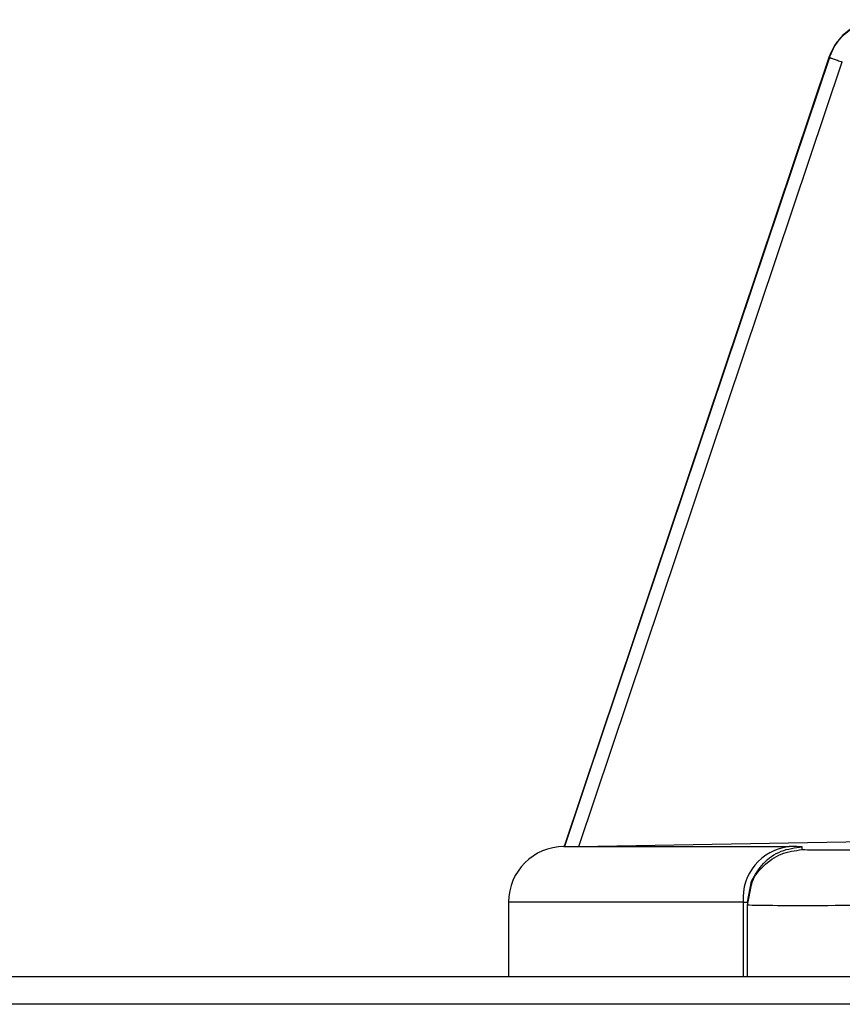
# Model space of a CAD drawing. Units: inches. Extents: x 0.2 to 15.7, y 1.4 to 9.3.
# Drawn here: x 8.7 to 8.8, y 7 to 7.1 of the extents above; entities that cross this region are included whole.
import ezdxf

# ---------------------------------------------------------------- set-up
doc = ezdxf.new("R2010")
doc.units = ezdxf.units.IN
doc.header["$MEASUREMENT"] = 0

# ---------------------------------------------------------------- blocks, each defined once
blk = doc.blocks.new('NFC 175 199')
at = {"color": 7, "linetype": 'Continuous', "lineweight": 25}
for p, q in [((0.260372472585086, 2.479623126364846), (0.2295241029265807, 2.387650077877606)), ((0.260372472585086, 2.479623126364846), (0.2295241029265807, 2.387650077877606)), ((0.260372472585086, 2.479623126364846), (0.2295241029265807, 2.387650077877613)), ((0.260372472585086, 2.479623126364846), (0.2295241029265807, 2.387650077877613)), ((0.2312442826248109, 2.387679944199256), (0.261931542746618, 2.479109425632494)), ((0.2312442826248109, 2.387679944199256), (0.261931542746618, 2.479109425632494)), ((0.2312442826248109, 2.38767994419926), (0.261931542746618, 2.479109425632497)), ((0.2312442826248109, 2.38767994419926), (0.261931542746618, 2.479109425632497)), ((0.2604277975373641, 2.479623126364846), (0.260372472585086, 2.479623126364846)), ((0.2604277975373641, 2.479623126364846), (0.260372472585086, 2.479623126364846)), ((0.2604277975373641, 2.479623126364846), (0.260372472585086, 2.479623126364846)), ((0.2604277975373641, 2.479623126364846), (0.260372472585086, 2.479623126364846)), ((0.2312442826248109, 2.387679944199256), (0.2783204218079849, 2.388500593643773)), ((0.2312442826248109, 2.387679944199256), (0.2783204218079849, 2.388500593643773)), ((0.2312442826248109, 2.38767994419926), (0.2783204218079849, 2.38850059364378)), ((0.2312442826248109, 2.38767994419926), (0.2783204218079849, 2.38850059364378)), ((0.2296149061786874, 2.387651619365176), (0.2293606089012989, 2.387647187588417)), ((0.2296149061786874, 2.387651619365176), (0.2293606089012989, 2.387647187588417)), ((0.2296149061786874, 2.38765161936518), (0.2293606089012989, 2.387647187588417)), ((0.2296149061786874, 2.38765161936518), (0.2293606089012989, 2.387647187588417)), ((0.229482940391339, 2.387649307133824), (0.2294113334766159, 2.387649307133824)), ((0.229482940391339, 2.387649307133824), (0.2294113334766159, 2.387649307133824)), ((0.229482940391339, 2.387649307133824), (0.2294113334766159, 2.387649307133824)), ((0.229482940391339, 2.387649307133824), (0.2294113334766159, 2.387649307133824)), ((0.2294828681341095, 2.387648054675171), (0.2295961192989413, 2.387650077877606)), ((0.2294828681341095, 2.387648054675171), (0.2295961192989413, 2.387650077877606)), ((0.2294828681341095, 2.387648054675179), (0.2295961192989413, 2.387650077877613)), ((0.2294828681341095, 2.387648054675179), (0.2295961192989413, 2.387650077877613)), ((0.2294828681341095, 2.387649307133824), (0.2557416994135071, 2.387649307133824)), ((0.2294828681341095, 2.387649307133824), (0.2557416994135071, 2.387649307133824)), ((0.2294828681341095, 2.387649307133824), (0.2557416994135071, 2.387649307133824)), ((0.2294828681341095, 2.387649307133824), (0.2557416994135071, 2.387649307133824)), ((0.2295241029265807, 2.387650077877606), (0.2295574135095144, 2.387650077877606)), ((0.2295241029265807, 2.387650077877606), (0.2295574135095144, 2.387650077877606)), ((0.2295241029265807, 2.387650077877613), (0.2295574135095144, 2.387650077877613)), ((0.2295241029265807, 2.387650077877613), (0.2295574135095144, 2.387650077877613)), ((0.2295578470528934, 2.387651330336258), (0.2295961192989413, 2.387651330336258)), ((0.2295578470528934, 2.387651330336258), (0.2295961192989413, 2.387651330336258)), ((0.2295578470528934, 2.387651330336261), (0.2295961192989413, 2.387651330336261)), ((0.2295578470528934, 2.387651330336261), (0.2295961192989413, 2.387651330336261)), ((0.2572710477678477, 2.387296980881345), (0.2572617988424337, 2.387622909159205)), ((0.2572710477678477, 2.387296980881345), (0.2572617988424337, 2.387622909159205)), ((0.2572710477678477, 2.387296980881349), (0.2572617988424337, 2.387622909159209)), ((0.2572710477678477, 2.387296980881349), (0.2572617988424337, 2.387622909159209)), ((0.2508910234059201, 2.381156946865307), (0.2513733885862823, 2.383609838959398)), ((0.2508910234059201, 2.381156946865307), (0.2513733885862823, 2.383609838959398)), ((0.2508910234059201, 2.381156946865307), (0.2513733885862823, 2.383609838959398)), ((0.2508910234059201, 2.381156946865307), (0.2513733885862823, 2.383609838959398)), ((0.2508910234059201, 2.38083111493042), (0.2513583590824862, 2.383205294815518)), ((0.2508910234059201, 2.38083111493042), (0.2513583590824862, 2.383205294815518)), ((0.2508910234059201, 2.380831114930423), (0.2513583590824862, 2.383205294815522)), ((0.2508910234059201, 2.380831114930423), (0.2513583590824862, 2.383205294815522)), ((0.2230586223475459, 2.381184886327492), (0.2230586223475459, 2.37250332468215)), ((0.250383633138302, 2.381184886327492), (0.2230586223475459, 2.381184886327492)), ((0.2230586223475459, 2.381184886327492), (0.2230586223475459, 2.37250332468215)), ((0.250383633138302, 2.381184886327492), (0.2230586223475459, 2.381184886327492)), ((0.2230586223475459, 2.381184886327496), (0.2230586223475459, 2.372503324682153)), ((0.250383633138302, 2.381184886327496), (0.2230586223475459, 2.381184886327496)), ((0.2230586223475459, 2.381184886327496), (0.2230586223475459, 2.372503324682153)), ((0.250383633138302, 2.381184886327496), (0.2230586223475459, 2.381184886327496)), ((0.250383633138302, 2.381184886327492), (0.250383633138302, 2.37250332468215)), ((0.250383633138302, 2.381184886327492), (0.250383633138302, 2.37250332468215)), ((0.250383633138302, 2.381184886327496), (0.250383633138302, 2.372503324682153)), ((0.250383633138302, 2.381184886327496), (0.250383633138302, 2.372503324682153)), ((0.2508896505185518, 2.37250332468215), (0.2508896505185518, 2.38083111493042)), ((0.2508896505185518, 2.37250332468215), (0.2508896505185518, 2.38083111493042)), ((0.2508896505185518, 2.372503324682153), (0.2508896505185518, 2.380831114930423)), ((0.2508896505185518, 2.372503324682153), (0.2508896505185518, 2.380831114930423)), ((0.2508910234059201, 2.381156946865307), (0.2508910234059201, 2.38083111493042)), ((0.2508910234059201, 2.381156946865307), (0.2508910234059201, 2.38083111493042)), ((0.2508910234059201, 2.381156946865307), (0.2508910234059201, 2.380831114930423)), ((0.2508910234059201, 2.381156946865307), (0.2508910234059201, 2.380831114930423)), ((-0.5883575284049147, 2.37250332468215), (0.5883575284049165, 2.37250332468215)), ((-0.5883575284049147, 2.37250332468215), (0.5883575284049165, 2.37250332468215)), ((-0.5883575284049147, 2.372503324682153), (0.5883575284049165, 2.372503324682153)), ((-0.5883575284049147, 2.372503324682153), (0.5883575284049165, 2.372503324682153)), ((0.5883575284049165, 2.36927063256412), (-0.5883575284049147, 2.36927063256412)), ((0.5883575284049165, 2.36927063256412), (-0.5883575284049147, 2.36927063256412)), ((0.5883575284049165, 2.369270632564124), (-0.5883575284049147, 2.369270632564124)), ((0.5883575284049165, 2.369270632564124), (-0.5883575284049147, 2.369270632564124))]:
    blk.add_line(p, q, dxfattribs=at)
at = {"color": 7, "linetype": 'Continuous', "lineweight": 25, "flags": 128}
for points in [[(0.2604273158225023, 2.479623319050791), (0.2577990313459573, 2.471792754886479), (0.2449921599371887, 2.43363640943528), (0.2372747746804809, 2.410643291827931), (0.2321884196750492, 2.395489312909493), (0.2295574135095144, 2.387650559592473)], [(0.2604273158225023, 2.479623319050791), (0.2577990313459573, 2.471792754886479), (0.2449921599371887, 2.43363640943528), (0.2372747746804809, 2.410643291827931), (0.2321884196750492, 2.395489312909493), (0.2295574135095144, 2.387650559592473)], [(0.2604273158225023, 2.479623319050795), (0.2577990313459573, 2.471792754886483), (0.2449921599371887, 2.433636409435284), (0.2372747746804809, 2.410643291827935), (0.2321884196750492, 2.395489312909497), (0.2295574135095144, 2.387650559592476)], [(0.2604273158225023, 2.479623319050795), (0.2577990313459573, 2.471792754886483), (0.2449921599371887, 2.433636409435284), (0.2372747746804809, 2.410643291827935), (0.2321884196750492, 2.395489312909497), (0.2295574135095144, 2.387650559592476)]]:
    blk.add_lwpolyline(points, dxfattribs=at)
at = {"color": 7, "linetype": 'Continuous', "lineweight": 25}
for centre, radius, start, end in [((0.2665023250994736, 2.477567167439126), 0.006465467476389909, 90.00000001520051, 161.4582178012023), ((0.2665023250994736, 2.477567167439126), 0.006465467476389909, 90.00000001520051, 161.4582178012023), ((0.2665023250994736, 2.47756716743913), 0.006465467476389909, 90.00000001520051, 161.4582178012023), ((0.2665023250994736, 2.47756716743913), 0.006465467476389909, 90.00000001520051, 161.4582178012023), ((0.2295240954095252, 2.381184840889233), 0.006465467476389777, 90.00000001520051, 180.0000000151958), ((0.2295240954095252, 2.381184840889233), 0.006465467476389777, 90.00000001520051, 180.0000000151958), ((0.2295240954095252, 2.381184840889237), 0.006465467476389777, 90.00000001520051, 180.0000000151958), ((0.2295240954095252, 2.381184840889237), 0.006465467476389777, 90.00000001520051, 180.0000000151958), ((0.2564127295110481, 2.381640365706968), 0.006046276915340141, 96.37056959976302, 184.3203103188027), ((0.2564127295110481, 2.381640365706968), 0.006046276915340141, 96.37056959976302, 184.3203103188027), ((0.2564127295110481, 2.381640365706968), 0.006046276915340141, 96.37056959976302, 184.3203103188027), ((0.2564127295110481, 2.381640365706968), 0.006046276915340141, 96.37056959976302, 184.3203103188027)]:
    blk.add_arc(centre, radius, start, end, dxfattribs=at)
for points, knots in [([(0.2604277975373641, 2.479623222707819), (0.2606795686658039, 2.480204481396743), (0.2612147886740548, 2.481440132530427), (0.2626203856846026, 2.482801781834056), (0.2644393729484964, 2.483815538722528), (0.2657898874016116, 2.483953712733577), (0.2665614006599544, 2.484032647898797)], [0, 0, 0, 0, 0.2347402573019036, 0.4990154479983077, 0.7138007496313568, 1, 1, 1, 1]), ([(0.2604277975373641, 2.479623222707819), (0.2606795686658039, 2.480204481396743), (0.2612147886740548, 2.481440132530427), (0.2626203856846026, 2.482801781834056), (0.2644393729484964, 2.483815538722528), (0.2657898874016116, 2.483953712733577), (0.2665614006599544, 2.484032647898797)], [0, 0, 0, 0, 0.2347402573019036, 0.4990154479983077, 0.7138007496313568, 1, 1, 1, 1]), ([(0.2604277975373641, 2.479623222707822), (0.2606795686658039, 2.480204481396747), (0.2612147886740548, 2.481440132530434), (0.2626203856846026, 2.482801781834059), (0.2644393729484964, 2.483815538722528), (0.2657898874016116, 2.48395371273358), (0.2665614006599544, 2.484032647898797)], [0, 0, 0, 0, 0.2347402573019036, 0.4990154479983077, 0.7138007496313568, 1, 1, 1, 1]), ([(0.2604277975373641, 2.479623222707822), (0.2606795686658039, 2.480204481396747), (0.2612147886740548, 2.481440132530434), (0.2626203856846026, 2.482801781834059), (0.2644393729484964, 2.483815538722528), (0.2657898874016116, 2.48395371273358), (0.2665614006599544, 2.484032647898797)], [0, 0, 0, 0, 0.2347402573019036, 0.4990154479983077, 0.7138007496313568, 1, 1, 1, 1]), ([(0.2604280383947977, 2.479623030021873), (0.260454526791337, 2.479612979267579), (0.2605075029625112, 2.479592877994975), (0.2608555787955584, 2.479473109516039), (0.2613467925547894, 2.479305993424152), (0.2617365790118793, 2.479174819379569), (0.2619314704893867, 2.479109232946545)], [0, 0, 0, 0, 0.2500003538579054, 0.499994838061899, 0.7499996652004395, 0.9999999999999999, 0.9999999999999999, 0.9999999999999999, 0.9999999999999999]), ([(0.2604280383947977, 2.479623030021873), (0.260454526791337, 2.479612979267579), (0.2605075029625112, 2.479592877994975), (0.2608555787955584, 2.479473109516039), (0.2613467925547894, 2.479305993424152), (0.2617365790118793, 2.479174819379569), (0.2619314704893867, 2.479109232946545)], [0, 0, 0, 0, 0.2500003538579054, 0.499994838061899, 0.7499996652004395, 0.9999999999999999, 0.9999999999999999, 0.9999999999999999, 0.9999999999999999]), ([(0.2604280383947977, 2.479623030021877), (0.260454526791337, 2.479612979267582), (0.2605075029625112, 2.479592877994978), (0.2608555787955584, 2.479473109516043), (0.2613467925547894, 2.479305993424155), (0.2617365790118793, 2.479174819379569), (0.2619314704893867, 2.479109232946552)], [0, 0, 0, 0, 0.2500003538579054, 0.499994838061899, 0.7499996652004395, 0.9999999999999999, 0.9999999999999999, 0.9999999999999999, 0.9999999999999999]), ([(0.2604280383947977, 2.479623030021877), (0.260454526791337, 2.479612979267582), (0.2605075029625112, 2.479592877994978), (0.2608555787955584, 2.479473109516043), (0.2613467925547894, 2.479305993424155), (0.2617365790118793, 2.479174819379569), (0.2619314704893867, 2.479109232946552)], [0, 0, 0, 0, 0.2500003538579054, 0.499994838061899, 0.7499996652004395, 0.9999999999999999, 0.9999999999999999, 0.9999999999999999, 0.9999999999999999]), ([(0.2295574135095144, 2.387650559592473), (0.229584513631929, 2.387651451563123), (0.2296407816318968, 2.387653303562299), (0.2300231859577337, 2.387658814353227), (0.2305787126349408, 2.387668546315847), (0.2310198851296317, 2.387676101393051), (0.2312442826248109, 2.387679944199256)], [0, 0, 0, 0, 0.2321882396128171, 0.4820925772675446, 0.7365721349483031, 1, 1, 1, 1]), ([(0.2295574135095144, 2.387650559592473), (0.229584513631929, 2.387651451563123), (0.2296407816318968, 2.387653303562299), (0.2300231859577337, 2.387658814353227), (0.2305787126349408, 2.387668546315847), (0.2310198851296317, 2.387676101393051), (0.2312442826248109, 2.387679944199256)], [0, 0, 0, 0, 0.2321882396128171, 0.4820925772675446, 0.7365721349483031, 1, 1, 1, 1]), ([(0.2295574135095144, 2.387650559592476), (0.229584513631929, 2.387651451563126), (0.2296407816318968, 2.387653303562303), (0.2300231859577337, 2.38765881435323), (0.2305787126349408, 2.387668546315851), (0.2310198851296317, 2.387676101393055), (0.2312442826248109, 2.38767994419926)], [0, 0, 0, 0, 0.2321882396128171, 0.4820925772675446, 0.7365721349483031, 1, 1, 1, 1]), ([(0.2295574135095144, 2.387650559592476), (0.229584513631929, 2.387651451563126), (0.2296407816318968, 2.387653303562303), (0.2300231859577337, 2.38765881435323), (0.2305787126349408, 2.387668546315851), (0.2310198851296317, 2.387676101393055), (0.2312442826248109, 2.38767994419926)], [0, 0, 0, 0, 0.2321882396128171, 0.4820925772675446, 0.7365721349483031, 1, 1, 1, 1]), ([(0.2572618229281769, 2.387621464014611), (0.2571942441994572, 2.387629500692118), (0.2570589140855901, 2.387645594579983), (0.2561811282116864, 2.38764806856376), (0.2557416753277639, 2.387649307133824)], [0, 0, 0, 0, 0.4993620916121173, 1, 1, 1, 1]), ([(0.2572618229281769, 2.387621464014611), (0.2571942441994572, 2.387629500692118), (0.2570589140855901, 2.387645594579983), (0.2561811282116864, 2.38764806856376), (0.2557416753277639, 2.387649307133824)], [0, 0, 0, 0, 0.4993620916121173, 1, 1, 1, 1]), ([(0.2572618229281769, 2.387621464014611), (0.2571942441994572, 2.387629500692118), (0.2570589140855901, 2.387645594579986), (0.2561811282116864, 2.387648068563763), (0.2557416753277639, 2.387649307133824)], [0, 0, 0, 0, 0.4993620916121173, 1, 1, 1, 1]), ([(0.2572618229281769, 2.387621464014611), (0.2571942441994572, 2.387629500692118), (0.2570589140855901, 2.387645594579986), (0.2561811282116864, 2.387648068563763), (0.2557416753277639, 2.387649307133824)], [0, 0, 0, 0, 0.4993620916121173, 1, 1, 1, 1]), ([(0.271827025852506, 2.38729360887729), (0.2699383820497196, 2.387275731201743), (0.2661610928328617, 2.38723997583541), (0.2617655760292745, 2.38722244509491), (0.2602355709690247, 2.387234216917609), (0.2596662785925616, 2.387238597039673)], [0, 0, 0, 0, 0.3857170016985557, 0.7714343324682178, 1, 1, 1, 1]), ([(0.271827025852506, 2.38729360887729), (0.2699383820497196, 2.387275731201743), (0.2661610928328617, 2.38723997583541), (0.2617655760292745, 2.38722244509491), (0.2602355709690247, 2.387234216917609), (0.2596662785925616, 2.387238597039673)], [0, 0, 0, 0, 0.3857170016985557, 0.7714343324682178, 1, 1, 1, 1]), ([(0.271827025852506, 2.38729360887729), (0.2699383820497196, 2.387275731201751), (0.2661610928328617, 2.387239975835417), (0.2617655760292745, 2.387222445094913), (0.2602355709690247, 2.387234216917612), (0.2596662785925616, 2.387238597039673)], [0, 0, 0, 0, 0.3857170016985557, 0.7714343324682178, 1, 1, 1, 1]), ([(0.271827025852506, 2.38729360887729), (0.2699383820497196, 2.387275731201751), (0.2661610928328617, 2.387239975835417), (0.2617655760292745, 2.387222445094913), (0.2602355709690247, 2.387234216917612), (0.2596662785925616, 2.387238597039673)], [0, 0, 0, 0, 0.3857170016985557, 0.7714343324682178, 1, 1, 1, 1]), ([(0.250383633138302, 2.381184886327492), (0.2505278300010385, 2.381183623705912), (0.2508210410934364, 2.381181056280756), (0.25086653157868, 2.381165070882165), (0.2508896505185518, 2.381156946865307)], [0, 0, 0, 0, 0.4917851557328802, 1, 1, 1, 1]), ([(0.250383633138302, 2.381184886327492), (0.2505278300010385, 2.381183623705912), (0.2508210410934364, 2.381181056280756), (0.25086653157868, 2.381165070882165), (0.2508896505185518, 2.381156946865307)], [0, 0, 0, 0, 0.4917851557328802, 1, 1, 1, 1]), ([(0.250383633138302, 2.381184886327496), (0.2505278300010385, 2.381183623705915), (0.2508210410934364, 2.381181056280756), (0.25086653157868, 2.381165070882165), (0.2508896505185518, 2.381156946865307)], [0, 0, 0, 0, 0.4917851557328802, 1, 1, 1, 1]), ([(0.250383633138302, 2.381184886327496), (0.2505278300010385, 2.381183623705915), (0.2508210410934364, 2.381181056280756), (0.25086653157868, 2.381165070882165), (0.2508896505185518, 2.381156946865307)], [0, 0, 0, 0, 0.4917851557328802, 1, 1, 1, 1]), ([(0.2719024142289275, 2.38083111493042), (0.2691509248756709, 2.380811597621044), (0.2636460418839306, 2.380772549494512), (0.2566997558018027, 2.380756053247143), (0.2518378448730996, 2.380772565523717), (0.2512057149944926, 2.380811598480594), (0.2508896505185518, 2.38083111493042)], [0, 0, 0, 0, 0.2498275681521164, 0.4998280400980817, 0.7499143866856086, 1, 1, 1, 1]), ([(0.2719024142289275, 2.38083111493042), (0.2691509248756709, 2.380811597621044), (0.2636460418839306, 2.380772549494512), (0.2566997558018027, 2.380756053247143), (0.2518378448730996, 2.380772565523717), (0.2512057149944926, 2.380811598480594), (0.2508896505185518, 2.38083111493042)], [0, 0, 0, 0, 0.2498275681521164, 0.4998280400980817, 0.7499143866856086, 1, 1, 1, 1]), ([(0.2719024142289275, 2.380831114930423), (0.2691509248756709, 2.380811597621051), (0.2636460418839306, 2.380772549494512), (0.2566997558018027, 2.380756053247147), (0.2518378448730996, 2.380772565523721), (0.2512057149944926, 2.380811598480594), (0.2508896505185518, 2.380831114930423)], [0, 0, 0, 0, 0.2498275681521164, 0.4998280400980817, 0.7499143866856086, 1, 1, 1, 1]), ([(0.2719024142289275, 2.380831114930423), (0.2691509248756709, 2.380811597621051), (0.2636460418839306, 2.380772549494512), (0.2566997558018027, 2.380756053247147), (0.2518378448730996, 2.380772565523721), (0.2512057149944926, 2.380811598480594), (0.2508896505185518, 2.380831114930423)], [0, 0, 0, 0, 0.2498275681521164, 0.4998280400980817, 0.7499143866856086, 1, 1, 1, 1])]:
    blk.add_open_spline(points, degree=3, knots=knots, dxfattribs=at)
at = {"color": 8, "linetype": 'Continuous', "lineweight": 25}
for points, knots in [([(0.2513583590824862, 2.383205294815518), (0.251363518320904, 2.383232255774796), (0.2515255490281092, 2.384078989913817), (0.2527043492873826, 2.385459221621606), (0.2547401162210825, 2.38698224661217), (0.256427408736565, 2.387192070057385), (0.2572710477678477, 2.387296980881345)], [0, 0, 0, 0, 0.01084400712768568, 0.340566184780645, 0.6702859166602047, 1, 1, 1, 1]), ([(0.2513583590824862, 2.383205294815518), (0.251363518320904, 2.383232255774796), (0.2515255490281092, 2.384078989913817), (0.2527043492873826, 2.385459221621606), (0.2547401162210825, 2.38698224661217), (0.256427408736565, 2.387192070057385), (0.2572710477678477, 2.387296980881345)], [0, 0, 0, 0, 0.01084400712768568, 0.340566184780645, 0.6702859166602047, 1, 1, 1, 1]), ([(0.2513583590824862, 2.383205294815522), (0.251363518320904, 2.383232255774796), (0.2515255490281092, 2.384078989913821), (0.2527043492873826, 2.385459221621606), (0.2547401162210825, 2.386982246612174), (0.256427408736565, 2.387192070057388), (0.2572710477678477, 2.387296980881349)], [0, 0, 0, 0, 0.01084400712768568, 0.340566184780645, 0.6702859166602047, 1, 1, 1, 1]), ([(0.2513583590824862, 2.383205294815522), (0.251363518320904, 2.383232255774796), (0.2515255490281092, 2.384078989913821), (0.2527043492873826, 2.385459221621606), (0.2547401162210825, 2.386982246612174), (0.256427408736565, 2.387192070057388), (0.2572710477678477, 2.387296980881349)], [0, 0, 0, 0, 0.01084400712768568, 0.340566184780645, 0.6702859166602047, 1, 1, 1, 1]), ([(0.2513733885862823, 2.383609838959398), (0.2517796227536859, 2.384345865310358), (0.2525920920654254, 2.385817919782315), (0.2547609119900134, 2.387295948341226), (0.2564281688853409, 2.387513922088321), (0.2572617988424337, 2.387622909159205)], [0, 0, 0, 0, 0.3333323965509368, 0.6666655947155389, 1, 1, 1, 1]), ([(0.2513733885862823, 2.383609838959398), (0.2517796227536859, 2.384345865310358), (0.2525920920654254, 2.385817919782315), (0.2547609119900134, 2.387295948341226), (0.2564281688853409, 2.387513922088321), (0.2572617988424337, 2.387622909159205)], [0, 0, 0, 0, 0.3333323965509368, 0.6666655947155389, 1, 1, 1, 1]), ([(0.2513733885862823, 2.383609838959398), (0.2517796227536859, 2.384345865310362), (0.2525920920654254, 2.385817919782323), (0.2547609119900134, 2.387295948341229), (0.2564281688853409, 2.387513922088321), (0.2572617988424337, 2.387622909159209)], [0, 0, 0, 0, 0.3333323965509368, 0.6666655947155389, 1, 1, 1, 1]), ([(0.2513733885862823, 2.383609838959398), (0.2517796227536859, 2.384345865310362), (0.2525920920654254, 2.385817919782323), (0.2547609119900134, 2.387295948341229), (0.2564281688853409, 2.387513922088321), (0.2572617988424337, 2.387622909159209)], [0, 0, 0, 0, 0.3333323965509368, 0.6666655947155389, 1, 1, 1, 1]), ([(0.2596662785925616, 2.387238597039673), (0.2591975177485448, 2.387240262186044), (0.2575781960898222, 2.387246014389152), (0.2573987303843186, 2.387273782634178), (0.2572712163680535, 2.387293512534317)], [0, 0, 0, 0, 0.2894797593134248, 0.9999999999999999, 0.9999999999999999, 0.9999999999999999, 0.9999999999999999]), ([(0.2596662785925616, 2.387238597039673), (0.2591975177485448, 2.387240262186044), (0.2575781960898222, 2.387246014389152), (0.2573987303843186, 2.387273782634178), (0.2572712163680535, 2.387293512534317)], [0, 0, 0, 0, 0.2894797593134248, 0.9999999999999999, 0.9999999999999999, 0.9999999999999999, 0.9999999999999999]), ([(0.2596662785925616, 2.387238597039673), (0.2591975177485448, 2.387240262186047), (0.2575781960898222, 2.387246014389156), (0.2573987303843186, 2.387273782634182), (0.2572712163680535, 2.387293512534317)], [0, 0, 0, 0, 0.2894797593134248, 0.9999999999999999, 0.9999999999999999, 0.9999999999999999, 0.9999999999999999]), ([(0.2596662785925616, 2.387238597039673), (0.2591975177485448, 2.387240262186047), (0.2575781960898222, 2.387246014389156), (0.2573987303843186, 2.387273782634182), (0.2572712163680535, 2.387293512534317)], [0, 0, 0, 0, 0.2894797593134248, 0.9999999999999999, 0.9999999999999999, 0.9999999999999999, 0.9999999999999999])]:
    blk.add_open_spline(points, degree=3, knots=knots, dxfattribs=at)

msp = doc.modelspace()

# ---------------------------------------------------------------- linework, layer by layer
at = {"color": 7, "linetype": 'Continuous', "lineweight": 25}
for p, q in [((8.844205175347255, 7.066546964675929), (8.81335680568875, 6.974573916188696)), ((8.81507698538698, 6.974603782510343), (8.845764245508787, 7.066033263943581)), ((8.844260500299534, 7.066546964675929), (8.844205175347255, 7.066546964675929)), ((8.81507698538698, 6.974603782510343), (8.862153124570154, 6.975424431954863)), ((8.813447608940857, 6.974575457676263), (8.813193311663468, 6.9745710258995)), ((8.813315643153508, 6.974573145444907), (8.813244036238785, 6.974573145444907)), ((8.813315570896279, 6.974571892986262), (8.81342882206111, 6.974573916188696)), ((8.813315570896279, 6.974573145444907), (8.839574402175677, 6.974573145444907)), ((8.81335680568875, 6.974573916188696), (8.813390116271684, 6.974573916188696)), ((8.813390549815063, 6.974575168647345), (8.81342882206111, 6.974575168647345)), ((8.841103750530017, 6.974220819192432), (8.841094501604603, 6.974546747470292)), ((8.83472372616809, 6.96808078517639), (8.835206091348452, 6.970533677270481)), ((8.83472372616809, 6.967754953241506), (8.835191061844656, 6.970129133126605)), ((8.806891325109715, 6.968108724638579), (8.806891325109715, 6.959427162993236)), ((8.834216335900472, 6.968108724638579), (8.806891325109715, 6.968108724638579)), ((8.834216335900472, 6.968108724638579), (8.834216335900472, 6.959427162993236)), ((8.834722353280721, 6.959427162993236), (8.834722353280721, 6.967754953241506)), ((8.83472372616809, 6.96808078517639), (8.83472372616809, 6.967754953241506)), ((7.995475174357255, 6.959427162993236), (9.172190231167086, 6.959427162993236)), ((9.172190231167086, 6.956194470875207), (7.995475174357255, 6.956194470875207))]:
    msp.add_line(p, q, dxfattribs=at)
at = {"color": 7, "linetype": 'Continuous', "lineweight": 25, "flags": 128}
msp.add_lwpolyline([(8.844260018584672, 7.066547157361878), (8.841631734108127, 7.058716593197566), (8.828824862699358, 7.020560247746367), (8.82110747744265, 6.997567130139018), (8.816021122437219, 6.98241315122058), (8.813390116271684, 6.974574397903559)], dxfattribs=at)
at = {"color": 7, "linetype": 'Continuous', "lineweight": 25}
for centre, radius, start, end in [((8.850335027861643, 7.064491005750213), 0.006465467476389909, 90.00000001520051, 161.4582178012023), ((8.813356798171695, 6.96810867920032), 0.006465467476389777, 90.00000001520051, 180.0000000151958), ((8.840245432273218, 6.968564204018051), 0.006046276915340141, 96.37056959976302, 184.3203103188027)]:
    msp.add_arc(centre, radius, start, end, dxfattribs=at)
for points, knots in [([(8.844260500299534, 7.066547061018905), (8.844512271427973, 7.06712831970783), (8.845047491436224, 7.068363970841517), (8.846453088446772, 7.069725620145142), (8.848272075710666, 7.070739377033611), (8.849622590163781, 7.070877551044664), (8.850394103422124, 7.07095648620988)], [0, 0, 0, 0, 0.2347402573019036, 0.4990154479983077, 0.7138007496313568, 1, 1, 1, 1]), ([(8.844260741156967, 7.06654686833296), (8.844287229553506, 7.066536817578665), (8.84434020572468, 7.066516716306062), (8.844688281557728, 7.066396947827126), (8.845179495316959, 7.066229831735239), (8.845569281774049, 7.066098657690652), (8.845764173251556, 7.066033071257635)], [0, 0, 0, 0, 0.2500003538579054, 0.499994838061899, 0.7499996652004395, 0.9999999999999999, 0.9999999999999999, 0.9999999999999999, 0.9999999999999999]), ([(8.813390116271684, 6.974574397903559), (8.813417216394098, 6.97457528987421), (8.813473484394066, 6.974577141873386), (8.813855888719903, 6.974582652664314), (8.81441141539711, 6.974592384626934), (8.814852587891801, 6.974599939704138), (8.81507698538698, 6.974603782510343)], [0, 0, 0, 0, 0.2321882396128171, 0.4820925772675446, 0.7365721349483031, 1, 1, 1, 1]), ([(8.841094525690346, 6.974545302325694), (8.841026946961627, 6.974553339003201), (8.84089161684776, 6.974569432891069), (8.840013830973856, 6.974571906874846), (8.839574378089933, 6.974573145444907)], [0, 0, 0, 0, 0.4993620916121173, 1, 1, 1, 1]), ([(8.855659728614675, 6.974217447188373), (8.85377108481189, 6.974199569512834), (8.849993795595031, 6.9741638141465), (8.845598278791444, 6.974146283405997), (8.844068273731194, 6.974158055228695), (8.843498981354731, 6.974162435350756)], [0, 0, 0, 0, 0.3857170016985557, 0.7714343324682178, 1, 1, 1, 1]), ([(8.834216335900472, 6.968108724638579), (8.834360532763208, 6.968107462016999), (8.834653743855606, 6.968104894591839), (8.83469923434085, 6.968088909193249), (8.834722353280721, 6.96808078517639)], [0, 0, 0, 0, 0.4917851557328802, 1, 1, 1, 1]), ([(8.855735116991097, 6.967754953241506), (8.85298362763784, 6.967735435932134), (8.8474787446461, 6.967696387805596), (8.840532458563972, 6.96767989155823), (8.835670547635269, 6.967696403834804), (8.835038417756662, 6.967735436791678), (8.834722353280721, 6.967754953241506)], [0, 0, 0, 0, 0.2498275681521164, 0.4998280400980817, 0.7499143866856086, 1, 1, 1, 1])]:
    msp.add_open_spline(points, degree=3, knots=knots, dxfattribs=at)
at = {"color": 8, "linetype": 'Continuous', "lineweight": 25}
for points, knots in [([(8.835191061844656, 6.970129133126605), (8.835196221083073, 6.97015609408588), (8.835358251790279, 6.971002828224904), (8.836537052049552, 6.972383059932689), (8.838572818983252, 6.973906084923257), (8.840260111498734, 6.974115908368471), (8.841103750530017, 6.974220819192432)], [0, 0, 0, 0, 0.01084400712768568, 0.340566184780645, 0.6702859166602047, 1, 1, 1, 1]), ([(8.835206091348452, 6.970533677270481), (8.835612325515855, 6.971269703621445), (8.836424794827595, 6.972741758093406), (8.838593614752183, 6.974219786652313), (8.84026087164751, 6.974437760399404), (8.841094501604603, 6.974546747470292)], [0, 0, 0, 0, 0.3333323965509368, 0.6666655947155389, 1, 1, 1, 1]), ([(8.843498981354731, 6.974162435350756), (8.843030220510714, 6.974164100497131), (8.841410898851992, 6.974169852700239), (8.841231433146488, 6.974197620945265), (8.841103919130223, 6.9742173508454)], [0, 0, 0, 0, 0.2894797593134248, 0.9999999999999999, 0.9999999999999999, 0.9999999999999999, 0.9999999999999999])]:
    msp.add_open_spline(points, degree=3, knots=knots, dxfattribs=at)

# ---------------------------------------------------------------- block references
msp.add_blockref('NFC 175 199', (8.58383270276217, 4.586923838311087))

doc.saveas('drawing.dxf')
